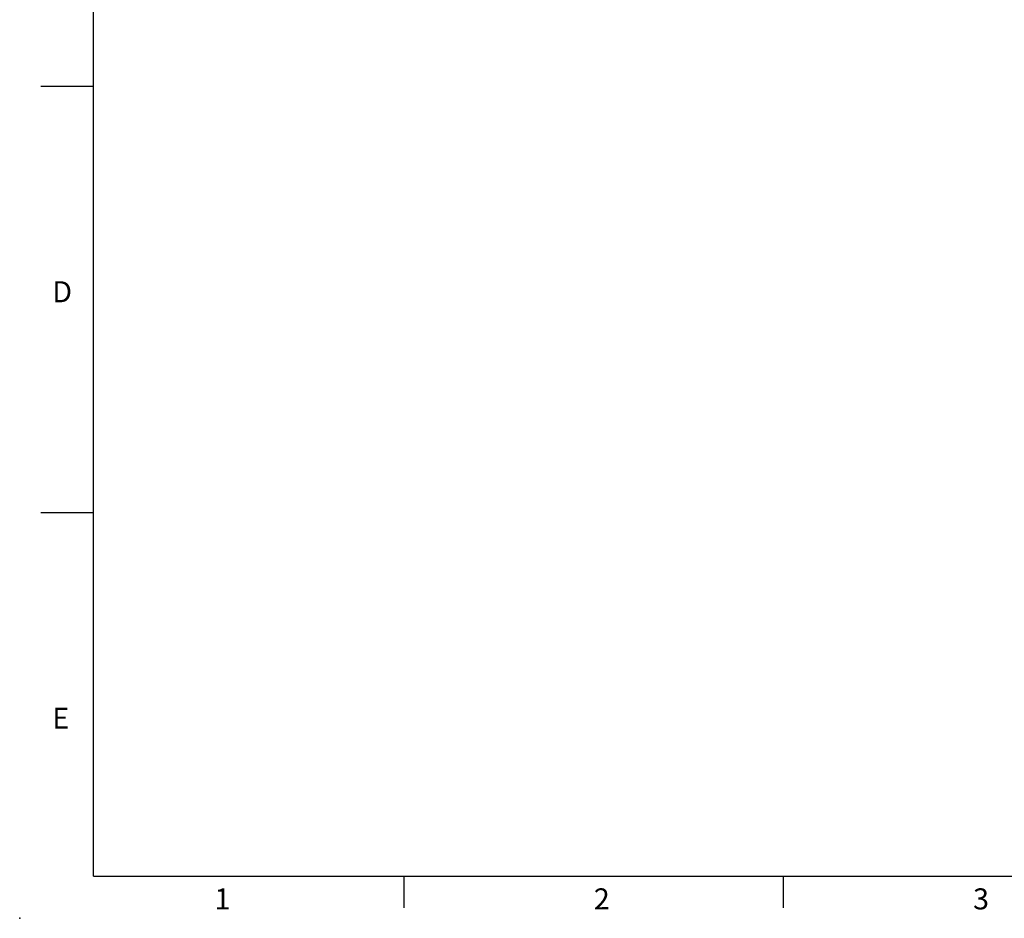
# Model space of a CAD drawing. Extents: x -46 to 1992, y -26 to 1274.
# Drawn here: x -46 to 562, y -26 to 529 of the extents above; entities that cross this region are included whole.
import ezdxf
from ezdxf.enums import TextEntityAlignment as Align

# ---------------------------------------------------------------- set-up
doc = ezdxf.new("R2010")
doc.units = 0
doc.header["$LTSCALE"] = 30
doc.layers.get('0').update_dxf_attribs({"color": 3, "linetype": 'CONTINUOUS'})
doc.layers.add('DIM', color=3, linetype='CONTINUOUS')
doc.styles.add('ATTDEF', font='txt')
doc.styles.get("Standard").update_dxf_attribs({"font": 'simplex.shx'})

# ---------------------------------------------------------------- blocks, each defined once
blk = doc.blocks.new('GJA420')
at = {"color": 0}
for p, q in [((0, 0), (0, 192)), ((0, 75), (-5, 75)), ((0, 34.5), (-5, 34.5)), ((0, 0), (275, 0)), ((29.5, -3), (29.5, 0)), ((65.5, -3), (65.5, 0))]:
    blk.add_line(p, q, dxfattribs=at)
blk.add_point((-7, -4), dxfattribs=at)
for s, p in [('D', (-3.908, 54.5)), ('E', (-3.908, 14)), ('1', (11.5, -3.155)), ('2', (47.5, -3.155)), ('3', (83.5, -3.155))]:
    blk.add_text(s, height=2, dxfattribs=at).set_placement(p)
at = {"color": 4, "style": 'ATTDEF'}
blk.add_attdef('料號', text='', height=2.5, dxfattribs=at).set_placement((120.5, 3), align=Align.MIDDLE_LEFT)
for tag, p in [('比例', (200.5, 3)), ('版本', (236.5, 3))]:
    blk.add_attdef(tag, text='', height=2.5, dxfattribs=at).set_placement(p, align=Align.MIDDLE_CENTER)

msp = doc.modelspace()

# ---------------------------------------------------------------- block references
at = {"layer": 'DIM', "xscale": 6.5, "yscale": 6.5, "zscale": 6.5}
msp.add_blockref('GJA420', (0, 0), dxfattribs=at)

doc.saveas('drawing.dxf')
